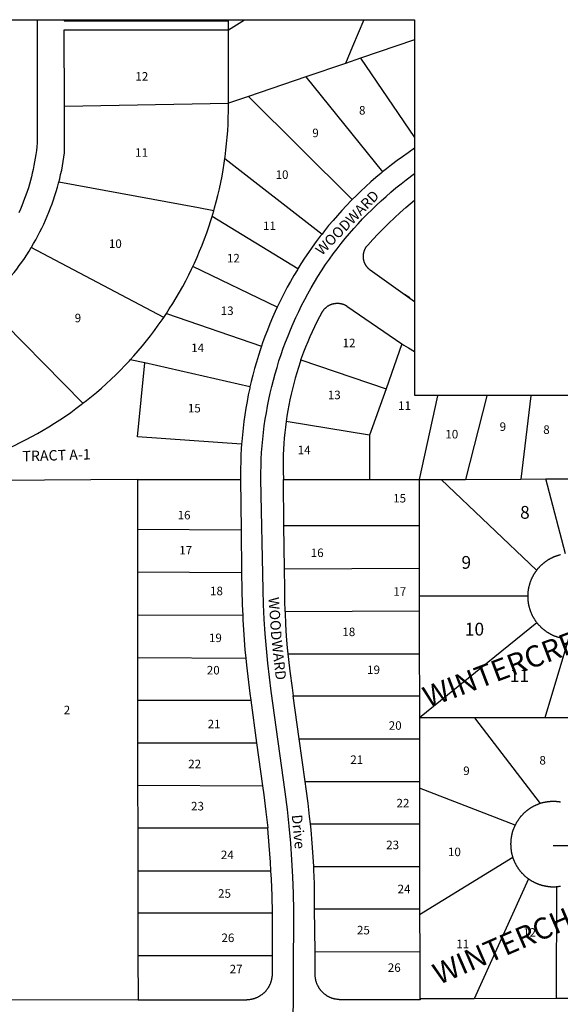
# Model space of a CAD drawing. Units: feet. Extents: x 351844 to 361425, y 295224 to 313752.
# Drawn here: x 356317 to 356952, y 300609 to 301765 of the extents above; entities that cross this region are included whole.
import ezdxf

# ---------------------------------------------------------------- set-up
doc = ezdxf.new("R2010")
doc.units = ezdxf.units.FT
doc.header["$LTSCALE"] = 200
doc.header["$MEASUREMENT"] = 0
for name, color, linetype in [('SL_Taxmap', 251, 'Continuous'), ('SLSV', 6, 'Continuous'), ('ST_Taxmap', 251, 'Continuous')]:
    doc.layers.add(name, color=color, linetype=linetype)

msp = doc.modelspace()

# ---------------------------------------------------------------- linework, layer by layer
at = {"layer": 'SL_Taxmap'}
for points in [[(356338, 301764.8), (356338, 301620.2), (356337.5, 301615.7), (356337, 301611.3), (356336.4, 301606.8), (356335.7, 301602.4), (356335, 301598), (356334.1, 301593.6), (356333.2, 301589.2), (356332.2, 301584.9), (356331.2, 301580.5), (356330.1, 301576.2), (356328.8, 301571.9), (356327.6, 301567.6), (356326.2, 301563.3), (356324.8, 301559.1), (356323.2, 301554.9), (356321.7, 301550.7), (356320, 301546.5), (356318.3, 301542.4), (356316.5, 301538.3)], [(356369.5, 301764.8), (356369.5, 301763.6), (356562.4, 301763.6)], [(356562.4, 301763.6), (356562.4, 301764.8)], [(356562.4, 301752.8), (356581.4, 301764.8)], [(356562.4, 301752.8), (356562.4, 301763.6)], [(356721.4, 301764.8), (356708.1, 301733.3), (356699.8, 301713.6)], [(356370, 301663.2), (356369.5, 301752.8), (356562.4, 301752.8)], [(356562.4, 301666.8), (356562.4, 301752.8)], [(356780.9, 301741.2), (356717.5, 301719.6)], [(356717.5, 301719.6), (356699.8, 301713.6)], [(356717.5, 301719.6), (356780.9, 301626.7)], [(356699.8, 301713.6), (356653.2, 301697.7)], [(356653.2, 301697.7), (356585.9, 301674.8)], [(356653.2, 301697.7), (356743.3, 301586.2)], [(356585.9, 301674.8), (356562.4, 301666.8)], [(356707.7, 301553.8), (356585.9, 301674.8)], [(356363.3, 301574.2), (356364.4, 301578.2), (356365.5, 301583.2), (356366.7, 301588.2), (356367.7, 301593.2), (356368.6, 301598.3), (356369.4, 301603.4), (356370.2, 301608.7), (356370, 301663.2)], [(356370, 301663.2), (356562.4, 301666.8)], [(356558.2, 301602), (356558.5, 301604), (356559.5, 301611.6), (356560.3, 301619.2), (356561, 301626.8), (356561.5, 301634.5), (356561.9, 301642.1), (356562.2, 301649.8), (356562.4, 301657.5), (356562.4, 301666.8)], [(356780.9, 301614), (356773.2, 301608.7), (356766.7, 301604.1), (356760.3, 301599.5), (356753.9, 301594.7), (356747.7, 301589.8), (356743.3, 301586.2)], [(356545.2, 301540.6), (356546.1, 301543.9), (356548.1, 301551.3), (356550, 301558.7), (356551.8, 301566.2), (356553.4, 301573.7), (356554.9, 301581.2), (356556.2, 301588.8), (356557.4, 301596.4), (356558.2, 301602)], [(356558.2, 301602), (356672.2, 301513.3)], [(356676.4, 301477.5), (356680.8, 301483.8), (356685.3, 301490), (356689.9, 301496.1), (356694.6, 301502.1), (356699.4, 301508), (356704.4, 301513.9), (356709.4, 301519.7), (356714.5, 301525.4), (356719.7, 301531), (356725.1, 301536.5), (356730.5, 301541.9), (356736, 301547.2), (356741.6, 301552.4), (356747.3, 301557.5), (356753.1, 301562.6), (356758.9, 301567.5), (356764.9, 301572.3), (356770.9, 301577), (356780.9, 301584.5)], [(356743.3, 301586.2), (356741.5, 301584.8), (356735.5, 301579.7), (356729.5, 301574.5), (356723.6, 301569.2), (356717.8, 301563.8), (356712.1, 301558.2), (356707.7, 301553.8)], [(356331, 301497.5), (356331.1, 301497.8), (356333.7, 301502.2), (356336.3, 301506.7), (356338.7, 301511.2), (356341.1, 301515.8), (356343.4, 301520.4), (356345.6, 301525), (356347.7, 301529.7), (356349.7, 301534.4), (356351.7, 301539.1), (356353.6, 301543.9), (356355.4, 301548.7), (356357.1, 301553.6), (356358.7, 301558.4), (356360.2, 301563.3), (356361.7, 301568.3), (356363.1, 301573.2), (356363.3, 301574.2)], [(356545.2, 301540.6), (356527.1, 301543.9), (356363.3, 301574.2)], [(356707.7, 301553.8), (356706.5, 301552.6), (356701, 301546.9), (356695.6, 301541.1), (356690.3, 301535.2), (356685.1, 301529.2), (356680, 301523.2), (356675.1, 301517), (356672.2, 301513.3)], [(356780.9, 301433.8), (356728.7, 301471), (356728.5, 301471.2), (356728.2, 301471.5), (356727.9, 301471.7), (356727.6, 301471.9), (356727.4, 301472.1), (356727.1, 301472.4), (356726.9, 301472.6), (356726.6, 301472.9), (356726.4, 301473.1), (356726.1, 301473.4), (356725.9, 301473.6), (356725.7, 301473.9), (356725.4, 301474.2), (356725.2, 301474.4), (356725, 301474.7), (356724.8, 301475), (356724.6, 301475.3), (356724.4, 301475.5), (356724.2, 301475.8), (356724, 301476.1), (356723.8, 301476.4), (356723.6, 301476.7), (356723.4, 301477), (356723.3, 301477.3), (356723.1, 301477.6), (356722.9, 301477.9), (356722.8, 301478.2), (356722.6, 301478.6), (356722.5, 301478.9), (356722.3, 301479.2), (356722.2, 301479.5), (356722.1, 301479.8), (356722, 301480.2), (356721.8, 301480.5), (356721.7, 301480.8), (356721.6, 301481.2), (356721.5, 301481.5), (356721.4, 301481.8), (356721.3, 301482.2), (356721.3, 301482.5), (356721.2, 301482.9), (356721.1, 301483.2), (356721, 301483.5), (356721, 301483.9), (356720.9, 301484.2), (356720.9, 301484.6), (356720.9, 301484.9), (356720.8, 301485.3), (356720.8, 301485.6), (356720.8, 301486), (356720.8, 301486.3), (356720.7, 301486.7), (356720.7, 301487), (356720.7, 301487.4), (356720.7, 301487.7), (356720.8, 301488.1), (356720.8, 301488.4), (356720.8, 301488.8), (356720.8, 301489.1), (356720.9, 301489.5), (356720.9, 301489.8), (356721, 301490.2), (356721, 301490.5), (356721.1, 301490.8), (356721.2, 301491.2), (356721.2, 301491.5), (356721.3, 301491.9), (356721.4, 301492.2), (356721.5, 301492.5), (356721.6, 301492.9), (356721.7, 301493.2), (356721.8, 301493.5), (356721.9, 301493.9), (356722.1, 301494.2), (356722.2, 301494.5), (356722.3, 301494.9), (356722.5, 301495.2), (356722.6, 301495.5), (356722.8, 301495.8), (356722.9, 301496.1), (356723.1, 301496.4), (356723.2, 301496.7), (356723.4, 301497), (356723.6, 301497.3), (356723.8, 301497.6), (356724, 301497.9), (356724.1, 301498.2), (356724.3, 301498.5), (356724.5, 301498.8), (356724.8, 301499.1), (356725, 301499.4), (356725.2, 301499.6), (356725.4, 301499.9), (356725.9, 301500.4), (356731.9, 301507), (356738.1, 301513.5), (356744.4, 301519.9), (356750.8, 301526.2), (356757.4, 301532.4), (356764, 301538.4), (356770.7, 301544.3), (356780.9, 301553)], [(356520.6, 301475.4), (356522.4, 301479.2), (356525.5, 301486.2), (356528.6, 301493.2), (356531.4, 301500.3), (356534.2, 301507.5), (356536.9, 301514.7), (356539.4, 301521.9), (356541.8, 301529.2), (356543.2, 301534)], [(356543.2, 301534), (356544, 301536.5), (356545.2, 301540.6)], [(356643.8, 301472.3), (356543.2, 301534)], [(356672.2, 301513.3), (356670.2, 301510.7), (356665.4, 301504.4), (356660.8, 301498), (356656.2, 301491.5), (356651.8, 301484.9), (356647.5, 301478.2), (356643.8, 301472.3)], [(356276.6, 301431.3), (356279.6, 301434.1), (356283.4, 301437.6), (356287, 301441.2), (356290.6, 301444.9), (356294.2, 301448.6), (356297.6, 301452.4), (356301, 301456.2), (356304.3, 301460.2), (356307.6, 301464.1), (356310.8, 301468.1), (356313.9, 301472.2), (356317, 301476.4), (356320, 301480.5), (356322.9, 301484.8), (356325.7, 301489.1), (356328.5, 301493.4), (356331, 301497.5)], [(356486.4, 301415.4), (356331, 301497.5)], [(356489.7, 301420.2), (356493, 301425.4), (356497.1, 301431.9), (356501.1, 301438.4), (356504.9, 301445.1), (356508.7, 301451.8), (356512.3, 301458.5), (356515.8, 301465.3), (356519.1, 301472.2), (356520.6, 301475.4)], [(356619.7, 301427.7), (356520.6, 301475.4)], [(356638.4, 300566.7), (356639.1, 300719.5), (356638.7, 300739.3), (356638, 300759.1), (356636.9, 300778.9), (356635.5, 300798.6), (356633.8, 300818.3), (356631.7, 300838), (356629.1, 300858.7), (356612.6, 300977), (356608.6, 301009.6), (356606.9, 301026.8), (356605.6, 301044.1), (356604.5, 301061.4), (356603.7, 301078.8), (356603.3, 301096), (356600.4, 301225.8), (356600.4, 301233.6), (356600.6, 301241.5), (356600.9, 301249.3), (356601.3, 301257.1), (356601.9, 301264.9), (356602.6, 301272.7), (356603.5, 301280.4), (356604.5, 301288.2), (356605.6, 301295.9), (356606.9, 301303.7), (356608.2, 301311.3), (356609.8, 301319), (356611.4, 301326.7), (356613.2, 301334.3), (356615.1, 301341.8), (356617.2, 301349.4), (356619.4, 301356.9), (356621.7, 301364.4), (356624.1, 301371.8), (356626.7, 301379.2), (356629.4, 301386.5), (356632.3, 301393.8), (356635.2, 301401), (356638.3, 301408.2), (356641.5, 301415.4), (356644.9, 301422.4), (356648.3, 301429.4), (356651.9, 301436.4), (356655.6, 301443.3), (356659.4, 301450.1), (356663.3, 301456.9), (356667.4, 301463.5), (356671.6, 301470.2), (356676.4, 301477.5)], [(356643.8, 301472.3), (356643.3, 301471.5), (356639.2, 301464.7), (356635.3, 301457.8), (356631.4, 301450.9), (356627.7, 301443.9), (356624.1, 301436.8), (356620.7, 301429.7), (356619.7, 301427.7)], [(356775.4, 301438.4), (356768.9, 301442.4), (356768.4, 301442.7)], [(356391.7, 301314.7), (356276.6, 301431.3)], [(356647.5, 301365.7), (356648.7, 301369), (356650.9, 301375.1), (356653.3, 301381.1), (356655.8, 301387.1), (356658.4, 301393.1), (356661.1, 301399), (356663.8, 301404.9), (356666.7, 301410.8), (356669.7, 301416.5), (356672.8, 301422.3), (356673, 301422.6), (356673.2, 301422.9), (356673.4, 301423.2), (356673.6, 301423.5), (356673.8, 301423.8), (356674, 301424), (356674.2, 301424.3), (356674.4, 301424.6), (356674.7, 301424.9), (356674.9, 301425.1), (356675.1, 301425.4), (356675.3, 301425.7), (356675.6, 301425.9), (356675.8, 301426.2), (356676.1, 301426.4), (356676.3, 301426.7), (356676.6, 301426.9), (356676.9, 301427.2), (356677.1, 301427.4), (356677.4, 301427.6), (356677.7, 301427.8), (356678, 301428), (356678.2, 301428.3), (356678.5, 301428.5), (356678.8, 301428.7), (356679.1, 301428.9), (356679.4, 301429.1), (356679.7, 301429.2), (356680, 301429.4), (356680.3, 301429.6), (356680.6, 301429.8), (356680.9, 301429.9), (356681.3, 301430.1), (356681.6, 301430.2), (356681.9, 301430.4), (356682.2, 301430.5), (356682.6, 301430.7), (356682.9, 301430.8), (356683.2, 301430.9), (356683.5, 301431), (356683.9, 301431.2), (356684.2, 301431.3), (356684.6, 301431.4), (356684.9, 301431.5), (356685.2, 301431.5), (356685.6, 301431.6), (356685.9, 301431.7), (356686.3, 301431.8), (356686.6, 301431.8), (356687, 301431.9), (356687.3, 301432), (356687.7, 301432), (356688, 301432), (356688.4, 301432.1), (356688.7, 301432.1), (356689.1, 301432.1), (356689.4, 301432.2), (356689.8, 301432.2), (356690.1, 301432.2), (356690.5, 301432.2), (356690.8, 301432.2), (356691.2, 301432.1), (356691.5, 301432.1), (356691.9, 301432.1), (356692.2, 301432.1), (356692.6, 301432), (356692.9, 301432), (356693.3, 301431.9), (356693.6, 301431.9), (356694, 301431.8), (356694.3, 301431.7), (356694.7, 301431.7), (356695, 301431.6), (356695.4, 301431.5), (356695.7, 301431.4), (356696.1, 301431.3), (356696.4, 301431.2), (356696.7, 301431.1), (356697.1, 301431), (356697.4, 301430.9), (356697.7, 301430.7), (356698, 301430.6), (356698.4, 301430.4), (356698.7, 301430.3), (356699, 301430.2), (356699.3, 301430), (356699.6, 301429.8), (356700, 301429.7), (356700.3, 301429.5), (356700.6, 301429.3), (356700.9, 301429.1), (356701.2, 301428.9), (356701.5, 301428.7), (356766, 301384.3)], [(356486.4, 301415.4), (356488.8, 301418.9), (356489.7, 301420.2)], [(356489.7, 301420.2), (356601.2, 301381.9)], [(356619.7, 301427.7), (356617.3, 301422.5), (356614.1, 301415.3), (356611, 301408), (356608.1, 301400.6), (356605.2, 301393.2), (356602.5, 301385.7), (356601.2, 301381.9)], [(356447.2, 301365.7), (356451.4, 301370.4), (356456.4, 301376.2), (356461.4, 301382), (356466.2, 301388), (356471, 301394), (356475.6, 301400.1), (356480.1, 301406.3), (356484.5, 301412.6), (356486.4, 301415.4)], [(356601.2, 301381.9), (356599.9, 301378.2), (356597.5, 301370.7), (356595.2, 301363.1), (356593, 301355.5), (356591, 301347.8), (356589.1, 301340.1), (356587.6, 301333.9)], [(356766, 301384.3), (356747.3, 301331.7)], [(356766, 301384.3), (356768.1, 301382.9), (356773.7, 301379.6), (356780.9, 301375.4)], [(356391.7, 301314.7), (356395.7, 301317.8), (356401.7, 301322.6), (356407.6, 301327.5), (356413.4, 301332.6), (356419.1, 301337.7), (356424.7, 301342.9), (356430.2, 301348.2), (356435.7, 301353.6), (356441, 301359.1), (356446.2, 301364.7), (356447.2, 301365.7)], [(356464.2, 301362.1), (356447.2, 301365.7)], [(356577.8, 301266.6), (356455.6, 301275.3), (356464.2, 301362.1)], [(356587.6, 301333.9), (356464.2, 301362.1)], [(356647.5, 301365.7), (356646.5, 301362.8), (356644.5, 301356.6), (356642.5, 301350.4), (356640.7, 301344.2), (356639, 301337.9), (356637.4, 301331.6), (356635.9, 301325.3), (356634.5, 301318.9), (356633.2, 301312.5), (356632, 301306.1), (356631, 301299.7), (356630, 301293.2)], [(356647.5, 301365.7), (356747.3, 301331.7)], [(356587.6, 301333.9), (356587.3, 301332.4), (356585.7, 301324.7), (356584.2, 301316.9), (356582.8, 301309.1), (356581.6, 301301.2), (356580.5, 301293.4), (356579.5, 301285.5), (356578.7, 301277.6), (356578, 301269.7), (356577.8, 301266.6)], [(356747.3, 301331.7), (356728, 301277.4)], [(356270.1, 301248.3), (356275.9, 301250.4), (356283, 301253.1), (356290.2, 301256), (356297.2, 301259), (356304.2, 301262.1), (356311.2, 301265.3), (356318.1, 301268.6), (356324.9, 301272.1), (356331.7, 301275.7), (356338.4, 301279.4), (356345.1, 301283.2), (356351.7, 301287.1), (356358.2, 301291.2), (356364.6, 301295.4), (356371, 301299.6), (356377.3, 301304), (356383.5, 301308.5), (356389.6, 301313.1), (356391.7, 301314.7)], [(356807.9, 301323.4), (356786.1, 301225.1)], [(356865.6, 301323.4), (356840.5, 301225.4)], [(356917.2, 301323.4), (356905.7, 301225.8)], [(356630, 301293.2), (356629.2, 301286.8), (356628.5, 301280.4), (356627.9, 301273.9), (356627.4, 301267.4), (356627, 301260.9), (356626.7, 301254.4), (356626.6, 301247.9), (356626.5, 301241.4), (356626.6, 301234.9), (356626.9, 301225.1)], [(356728, 301277.4), (356630, 301293.2)], [(356577.8, 301266.6), (356577.5, 301261.8), (356577.1, 301253.9), (356576.8, 301246), (356576.7, 301238), (356576.7, 301225.1)], [(356728, 301277.4), (356728, 301225.1)], [(356455.6, 301225.1), (356291.4, 301224)], [(356455.6, 301225.1), (356576.7, 301225.1)], [(356455.6, 301225.1), (356455.6, 301167)], [(356576.7, 301225.1), (356577.4, 301166.3)], [(356626.9, 301225.1), (356728, 301225.1)], [(356627.5, 301171.3), (356626.9, 301225.1)], [(356728, 301225.1), (356786.1, 301225.1)], [(356786.1, 301225.1), (356790.6, 301225.1), (356812.2, 301225.3)], [(356786.1, 301225.1), (356786.2, 301171.3)], [(356812.2, 301225.3), (356819.4, 301225.3), (356840.5, 301225.4)], [(356924, 301118.7), (356812.2, 301225.3)], [(356840.5, 301225.4), (356905.7, 301225.8)], [(356905.7, 301225.8), (356934.8, 301226)], [(356934.8, 301226), (356972.5, 301226.2)], [(356957.9, 301137.9), (356934.8, 301226)], [(356455.6, 301167), (356577.4, 301166.3)], [(356455.6, 301167), (356455.6, 301116.8)], [(356577.4, 301166.3), (356577.9, 301116.1)], [(356627.5, 301171.3), (356786.2, 301171.3)], [(356628.1, 301120.4), (356627.5, 301171.3)], [(356786.2, 301171.3), (356786.2, 301121.1)], [(356952, 301136.9), (356951.5, 301136.7), (356951, 301136.6), (356950.5, 301136.5), (356950.1, 301136.3), (356949.6, 301136.2), (356949.1, 301136.1), (356948.6, 301135.9), (356948.1, 301135.8), (356947.7, 301135.6), (356947.2, 301135.5), (356946.7, 301135.3), (356946.3, 301135.1), (356945.8, 301134.9), (356945.3, 301134.8), (356944.9, 301134.6), (356944.4, 301134.4), (356943.9, 301134.2), (356943.5, 301134), (356943, 301133.8), (356942.6, 301133.6), (356942.1, 301133.4), (356941.7, 301133.1), (356941.2, 301132.9), (356940.8, 301132.7), (356940.3, 301132.5), (356939.9, 301132.2), (356939.4, 301132), (356939, 301131.8), (356938.6, 301131.5), (356938.1, 301131.3), (356937.7, 301131), (356937.3, 301130.7), (356936.9, 301130.5), (356936.4, 301130.2), (356936, 301129.9), (356935.6, 301129.6), (356935.2, 301129.4), (356934.8, 301129.1), (356934.4, 301128.8), (356934, 301128.5), (356933.6, 301128.2), (356933.2, 301127.9), (356932.8, 301127.6), (356932.4, 301127.3), (356932, 301127), (356931.6, 301126.6), (356931.2, 301126.3), (356930.8, 301126), (356930.5, 301125.7), (356930.1, 301125.3), (356929.7, 301125), (356929.4, 301124.7), (356929, 301124.3), (356928.6, 301124), (356928.3, 301123.6), (356927.9, 301123.3), (356927.6, 301122.9), (356927.2, 301122.5), (356927.2, 301122.5), (356926.9, 301122.2), (356926.6, 301121.8), (356926.2, 301121.4), (356925.9, 301121.1), (356925.6, 301120.7), (356925.2, 301120.3), (356924.9, 301119.9), (356924.6, 301119.5), (356924.3, 301119.1), (356924, 301118.7)], [(356455.6, 301116.8), (356577.9, 301116.1)], [(356455.6, 301116.8), (356455.6, 301066.6)], [(356577.9, 301116.1), (356578.2, 301096), (356578.6, 301078.4), (356579.1, 301065.9)], [(356628.1, 301120.4), (356786.2, 301121.1)], [(356628.8, 301070.2), (356628.5, 301082.9), (356628.4, 301096.8), (356628.1, 301120.4)], [(356786.2, 301121.1), (356786.3, 301088.4)], [(356924, 301118.7), (356923.7, 301118.3), (356923.4, 301117.9), (356923.1, 301117.5), (356922.8, 301117.1), (356922.5, 301116.7), (356922.2, 301116.3), (356921.9, 301115.8), (356921.6, 301115.4), (356921.4, 301115), (356921.1, 301114.6), (356920.9, 301114.2), (356920.6, 301113.7), (356920.3, 301113.3), (356920.1, 301112.9), (356919.8, 301112.4), (356919.6, 301112), (356919.4, 301111.6), (356919.1, 301111.1), (356918.9, 301110.7), (356918.7, 301110.2), (356918.5, 301109.8), (356918.3, 301109.3), (356918.1, 301108.9), (356917.8, 301108.4), (356917.7, 301107.9), (356917.5, 301107.5), (356917.3, 301107), (356917.1, 301106.6), (356916.9, 301106.1), (356916.7, 301105.6), (356916.6, 301105.2), (356916.5, 301105.1), (356916.4, 301104.7), (356916.2, 301104.2), (356916.1, 301103.7), (356915.9, 301103.3), (356915.8, 301102.8), (356915.6, 301102.3), (356915.5, 301101.8), (356915.3, 301101.3), (356915.2, 301100.9), (356915.1, 301100.4), (356915, 301099.9), (356914.9, 301099.4), (356914.8, 301098.9), (356914.6, 301098.4), (356914.5, 301097.9), (356914.5, 301097.4), (356914.4, 301096.9), (356914.3, 301096.5), (356914.2, 301096), (356914.1, 301095.5), (356914.1, 301095), (356914, 301094.5), (356913.9, 301094), (356913.9, 301093.5), (356913.8, 301093), (356913.8, 301092.5), (356913.7, 301092), (356913.7, 301091.5), (356913.7, 301091), (356913.6, 301090.5), (356913.6, 301090), (356913.6, 301089.5), (356913.6, 301089), (356913.6, 301088.2)], [(356913.6, 301088.2), (356786.3, 301088.4)], [(356786.3, 301088.4), (356786.3, 301071)], [(356913.6, 301088.2), (356913.6, 301087.7), (356913.6, 301087.2), (356913.6, 301086.7), (356913.6, 301086.2), (356913.7, 301085.7), (356913.7, 301085.2), (356913.7, 301084.7), (356913.8, 301084.2), (356913.8, 301083.7), (356913.8, 301083.2), (356913.9, 301082.7), (356914, 301082.2), (356914, 301081.8), (356914.1, 301081.3), (356914.2, 301080.8), (356914.2, 301080.3), (356914.3, 301079.8), (356914.4, 301079.3), (356914.5, 301078.8), (356914.6, 301078.3), (356914.7, 301077.8), (356914.8, 301077.3), (356914.9, 301076.8), (356915, 301076.3), (356915.1, 301075.9), (356915.3, 301075.4), (356915.4, 301074.9), (356915.5, 301074.4), (356915.7, 301073.9), (356915.8, 301073.5), (356916, 301073), (356916.1, 301072.5), (356916.3, 301072), (356916.5, 301071.6), (356916.6, 301071.1), (356916.8, 301070.6), (356917, 301070.2), (356917.2, 301069.7), (356917.3, 301069.2), (356917.5, 301068.8), (356917.7, 301068.3), (356917.9, 301067.8), (356918.1, 301067.4), (356918.4, 301066.9), (356918.6, 301066.5), (356918.8, 301066), (356919, 301065.6), (356919.2, 301065.1), (356919.5, 301064.7), (356919.7, 301064.3), (356919.9, 301063.8), (356920.2, 301063.4), (356920.4, 301063), (356920.7, 301062.5), (356921, 301062.1), (356921.2, 301061.7), (356921.5, 301061.2), (356921.8, 301060.8), (356922, 301060.4), (356922.3, 301060), (356922.6, 301059.6), (356922.9, 301059.2), (356923.2, 301058.8), (356923.5, 301058.4), (356923.8, 301058), (356924.4, 301057.2)], [(356628.8, 301070.2), (356786.3, 301071)], [(356628.8, 301070.2), (356628.8, 301069.1), (356629.5, 301055.3), (356630.3, 301041.5), (356631.4, 301027.7), (356632.1, 301020.8)], [(356786.3, 301071), (356786.3, 301020.8)], [(356455.6, 301066.6), (356579.1, 301065.9)], [(356455.6, 301066.6), (356455.6, 301016.5)], [(356579.1, 301065.9), (356579.4, 301060.7), (356580.4, 301043), (356581.8, 301025.3), (356582.7, 301015.7)], [(356924.4, 301057.2), (356786.4, 300945.5)], [(356924.4, 301057.2), (356924.7, 301056.8), (356925, 301056.4), (356925.3, 301056), (356925.6, 301055.7), (356926, 301055.3), (356926.3, 301054.9), (356926.6, 301054.5), (356927, 301054.2), (356927.3, 301053.8), (356927.7, 301053.4), (356928, 301053.1), (356928.4, 301052.7), (356928.7, 301052.4), (356929.1, 301052), (356929.4, 301051.7), (356929.8, 301051.4), (356930.2, 301051), (356930.6, 301050.7), (356930.9, 301050.4), (356931.3, 301050), (356931.7, 301049.7), (356932.1, 301049.4), (356932.5, 301049.1), (356932.9, 301048.8), (356933.3, 301048.5), (356933.7, 301048.2), (356934.1, 301047.9), (356934.5, 301047.6), (356934.9, 301047.3), (356935.3, 301047), (356935.7, 301046.7), (356936.1, 301046.4), (356936.5, 301046.2), (356937, 301045.9), (356937.4, 301045.6), (356937.8, 301045.4), (356938.2, 301045.1), (356938.7, 301044.9), (356939.1, 301044.6), (356939.5, 301044.4), (356940, 301044.1), (356940.4, 301043.9), (356940.9, 301043.7), (356941.3, 301043.5), (356941.8, 301043.2), (356942.2, 301043), (356942.7, 301042.8), (356943.1, 301042.6), (356943.6, 301042.4), (356944, 301042.2), (356944.5, 301042), (356945, 301041.8), (356945.4, 301041.6), (356945.9, 301041.5), (356946.4, 301041.3), (356946.8, 301041.1), (356947.3, 301040.9), (356947.8, 301040.8), (356948.3, 301040.6), (356948.7, 301040.5), (356949.2, 301040.3), (356949.7, 301040.2), (356950.2, 301040.1), (356950.7, 301039.9), (356951.1, 301039.8), (356951.6, 301039.7), (356952.1, 301039.6)], [(356961.3, 301038.3), (356933.5, 300945.5)], [(356455.6, 301016.5), (356582.7, 301015.7)], [(356455.6, 301016.5), (356455.6, 300966.3)], [(356582.7, 301015.7), (356583.5, 301007.6), (356587.5, 300974.2), (356588.6, 300966.3)], [(356632.1, 301020.8), (356786.3, 301020.8)], [(356632.1, 301020.8), (356632.7, 301014), (356634.3, 301000.2), (356637, 300980.7), (356638.3, 300971.3)], [(356786.3, 301020.8), (356786.4, 300971.3)], [(356455.6, 300966.3), (356588.6, 300966.3)], [(356455.6, 300966.3), (356455.7, 300916.1)], [(356588.6, 300966.3), (356595.5, 300916.1)], [(356638.3, 300971.3), (356786.4, 300971.3)], [(356645.3, 300921.1), (356638.3, 300971.3)], [(356786.4, 300971.3), (356786.4, 300945.5)], [(356851.3, 300945.5), (356811.4, 300945.5), (356786.4, 300945.5)], [(356786.4, 300945.5), (356786.5, 300921.1)], [(356933.5, 300945.5), (356851.3, 300945.5)], [(356851.3, 300945.5), (356928.3, 300845)], [(356963, 300945.5), (356933.5, 300945.5)], [(356645.3, 300921.1), (356786.5, 300921.1)], [(356652.3, 300870.9), (356645.3, 300921.1)], [(356786.5, 300921.1), (356786.5, 300874), (356786.5, 300870.9)], [(356455.7, 300916.1), (356595.5, 300916.1)], [(356455.7, 300916.1), (356455.8, 300866.6)], [(356595.5, 300916.1), (356602.5, 300865.9)], [(356455.8, 300866.6), (356602.5, 300865.9)], [(356455.8, 300866.6), (356455.9, 300816.4)], [(356602.5, 300865.9), (356604, 300855.1), (356606.4, 300835.5), (356608.5, 300816.4)], [(356652.3, 300870.9), (356786.5, 300870.9)], [(356658.6, 300821.4), (356657.7, 300829.8), (356655.8, 300845.5), (356653.5, 300862.3), (356652.3, 300870.9)], [(356786.5, 300870.9), (356786.5, 300863.2)], [(356786.5, 300863.2), (356786.5, 300852.5), (356786.6, 300821.4)], [(356898.8, 300819.7), (356786.5, 300863.2)], [(356928.3, 300845), (356927.8, 300844.9), (356927.4, 300844.7), (356926.9, 300844.6), (356926.4, 300844.4), (356926, 300844.2), (356925.5, 300844), (356925, 300843.9), (356924.6, 300843.7), (356924.1, 300843.5), (356923.6, 300843.3), (356923.2, 300843.1), (356922.7, 300842.9), (356922.3, 300842.7), (356921.8, 300842.4), (356921.4, 300842.2), (356920.9, 300842), (356920.5, 300841.8), (356920, 300841.5), (356919.6, 300841.3), (356919.2, 300841.1), (356918.7, 300840.8), (356918.3, 300840.6), (356917.9, 300840.3), (356917.4, 300840.1), (356917, 300839.8), (356916.6, 300839.5), (356916.2, 300839.3), (356915.8, 300839), (356915.3, 300838.7), (356914.9, 300838.4), (356914.5, 300838.1), (356914.1, 300837.8), (356913.7, 300837.5), (356913.3, 300837.2), (356912.9, 300836.9), (356912.5, 300836.6), (356912.1, 300836.3), (356911.7, 300836), (356911.4, 300835.7), (356911, 300835.4), (356910.6, 300835), (356910.2, 300834.7), (356909.9, 300834.4), (356909.5, 300834), (356909.1, 300833.7), (356908.8, 300833.3), (356908.4, 300833), (356908, 300832.6), (356907.7, 300832.3), (356907.4, 300831.9), (356907, 300831.5), (356906.7, 300831.2), (356906.3, 300830.8), (356906, 300830.4), (356905.7, 300830.1), (356905.3, 300829.7), (356905, 300829.3), (356904.7, 300828.9), (356904.4, 300828.5), (356904.2, 300828.3), (356904.1, 300828.1), (356903.8, 300827.7), (356903.5, 300827.3), (356903.2, 300826.9), (356902.9, 300826.5), (356902.6, 300826.1), (356902.3, 300825.7), (356902, 300825.3), (356901.8, 300824.9), (356901.5, 300824.5), (356901.2, 300824), (356901, 300823.6), (356900.7, 300823.2), (356900.4, 300822.7), (356900.2, 300822.3), (356899.9, 300821.9), (356899.7, 300821.4), (356899.5, 300821), (356899.2, 300820.6), (356899, 300820.1), (356898.8, 300819.7)], [(356951.9, 300846.7), (356951.4, 300846.8), (356950.9, 300846.9), (356950.4, 300846.9), (356949.9, 300847), (356949.4, 300847.1), (356948.9, 300847.1), (356948.4, 300847.2), (356947.9, 300847.2), (356947.4, 300847.3), (356946.9, 300847.3), (356946.4, 300847.3), (356945.9, 300847.4), (356945.4, 300847.4), (356944.9, 300847.4), (356944.4, 300847.4), (356943.9, 300847.4), (356943.4, 300847.4), (356942.9, 300847.4), (356942.4, 300847.4), (356941.9, 300847.4), (356941.4, 300847.4), (356940.9, 300847.3), (356940.4, 300847.3), (356939.9, 300847.3), (356939.4, 300847.2), (356938.9, 300847.2), (356938.4, 300847.1), (356937.9, 300847.1), (356937.4, 300847), (356936.9, 300847), (356936.4, 300846.9), (356935.9, 300846.8), (356935.4, 300846.8), (356934.9, 300846.7), (356934.5, 300846.6), (356934, 300846.5), (356933.5, 300846.4), (356933, 300846.3), (356932.5, 300846.2), (356932, 300846.1), (356931.5, 300845.9), (356931, 300845.8), (356930.6, 300845.7), (356930.1, 300845.6), (356929.6, 300845.4), (356929.1, 300845.3), (356928.3, 300845)], [(356455.9, 300816.4), (356608.5, 300816.4)], [(356455.9, 300816.4), (356456, 300766.2)], [(356612.3, 300766.2), (356611.8, 300776.2), (356610.3, 300796), (356608.6, 300815.8), (356608.5, 300816.4)], [(356658.6, 300821.4), (356786.6, 300821.4)], [(356662.5, 300771.2), (356661.9, 300782.6), (356660.8, 300798.4), (356659.4, 300814.1), (356658.6, 300821.4)], [(356786.6, 300821.4), (356786.6, 300771.2)], [(356898.8, 300819.7), (356898.5, 300819.2), (356898.3, 300818.8), (356898.1, 300818.3), (356897.9, 300817.8), (356897.7, 300817.4), (356897.5, 300816.9), (356897.3, 300816.5), (356897.1, 300816), (356896.9, 300815.5), (356896.8, 300815.1), (356896.6, 300814.6), (356896.4, 300814.1), (356896.3, 300813.7), (356896.1, 300813.2), (356895.9, 300812.7), (356895.8, 300812.2), (356895.6, 300811.8), (356895.5, 300811.3), (356895.4, 300810.8), (356895.2, 300810.3), (356895.2, 300810.3), (356895.1, 300809.8), (356895, 300809.3), (356894.9, 300808.9), (356894.8, 300808.4), (356894.7, 300807.9), (356894.6, 300807.4), (356894.5, 300806.9), (356894.4, 300806.4), (356894.3, 300805.9), (356894.2, 300805.4), (356894.1, 300804.9), (356894, 300804.4), (356894, 300803.9), (356893.9, 300803.4), (356893.9, 300803), (356893.8, 300802.5), (356893.8, 300802), (356893.7, 300801.5), (356893.7, 300801), (356893.6, 300800.5), (356893.6, 300800), (356893.6, 300799.5), (356893.6, 300799), (356893.6, 300798.5), (356893.5, 300798), (356893.5, 300797.5), (356893.5, 300797), (356893.6, 300796.5), (356893.6, 300796), (356893.6, 300795.5), (356893.6, 300795), (356893.6, 300794.5), (356893.7, 300794), (356893.7, 300793.5), (356893.7, 300793), (356893.8, 300792.5), (356893.8, 300792), (356893.9, 300791.5), (356894, 300791), (356894, 300790.5), (356894.1, 300790), (356894.2, 300789.5), (356894.3, 300789), (356894.3, 300788.5), (356894.4, 300788), (356894.5, 300787.5), (356894.6, 300787), (356894.7, 300786.6), (356894.8, 300786.1), (356895, 300785.6), (356895.1, 300785.1), (356895.2, 300784.6), (356895.3, 300784.1), (356895.5, 300783.6), (356895.6, 300783.2), (356895.8, 300782.7), (356896, 300781.9)], [(357091.4, 300795.4), (356943.6, 300795.4)], [(356896, 300781.9), (356786.7, 300714.3)], [(356896, 300781.9), (356896.2, 300781.5), (356896.3, 300781), (356896.5, 300780.5), (356896.7, 300780), (356896.8, 300779.6), (356897, 300779.1), (356897.2, 300778.6), (356897.4, 300778.2), (356897.6, 300777.7), (356897.8, 300777.3), (356898, 300776.8), (356898.2, 300776.4), (356898.4, 300775.9), (356898.6, 300775.4), (356898.8, 300775), (356899.1, 300774.6), (356899.3, 300774.1), (356899.5, 300773.7), (356899.8, 300773.2), (356900, 300772.8), (356900.3, 300772.4), (356900.5, 300771.9), (356900.8, 300771.5), (356901, 300771.1), (356901.3, 300770.7), (356901.6, 300770.2), (356901.9, 300769.8), (356902.1, 300769.4), (356902.4, 300769), (356902.7, 300768.6), (356903, 300768.2), (356903.3, 300767.8), (356903.6, 300767.4), (356903.9, 300767), (356904.2, 300766.6), (356904.5, 300766.2), (356904.8, 300765.8), (356905.1, 300765.4), (356905.5, 300765), (356905.8, 300764.6), (356906.1, 300764.3), (356906.4, 300763.9), (356906.8, 300763.5), (356907.1, 300763.2), (356907.5, 300762.8), (356907.8, 300762.4), (356908.2, 300762.1), (356908.5, 300761.7), (356908.9, 300761.4), (356909.2, 300761), (356909.6, 300760.7), (356910, 300760.4), (356910.3, 300760), (356910.7, 300759.7), (356911.1, 300759.4), (356911.5, 300759), (356911.9, 300758.7), (356912.3, 300758.4), (356912.7, 300758.1), (356913, 300757.8), (356913.4, 300757.5), (356913.8, 300757.2), (356914.2, 300756.9), (356914.7, 300756.6)], [(356662.5, 300771.2), (356786.6, 300771.2)], [(356663.5, 300721.1), (356663.5, 300735.3), (356663.2, 300751.1), (356662.7, 300766.9), (356662.5, 300771.2)], [(356786.6, 300771.2), (356786.7, 300721.1)], [(356456, 300766.2), (356612.3, 300766.2)], [(356456, 300766.2), (356456.1, 300716.8)], [(356614, 300716.7), (356613.6, 300736.6), (356612.9, 300756.4), (356612.3, 300766.2)], [(356914.7, 300756.6), (356850.6, 300615.9)], [(356914.7, 300756.6), (356915.1, 300756.3), (356915.5, 300756), (356915.9, 300755.7), (356916.4, 300755.5), (356916.8, 300755.2), (356917.2, 300754.9), (356917.6, 300754.7), (356918.1, 300754.4), (356918.5, 300754.1), (356918.9, 300753.9), (356919.4, 300753.7), (356919.8, 300753.4), (356920.2, 300753.2), (356920.7, 300752.9), (356921.1, 300752.7), (356921.6, 300752.5), (356922, 300752.3), (356922.5, 300752.1), (356922.9, 300751.9), (356923.4, 300751.7), (356923.8, 300751.5), (356924.3, 300751.3), (356924.8, 300751.1), (356925.2, 300750.9), (356925.7, 300750.7), (356926.2, 300750.5), (356926.6, 300750.4), (356927.1, 300750.2), (356927.6, 300750), (356928.1, 300749.9), (356928.5, 300749.7), (356929, 300749.6), (356929.5, 300749.4), (356930, 300749.3), (356930.4, 300749.2), (356930.9, 300749), (356931.4, 300748.9), (356931.9, 300748.8), (356932.4, 300748.7), (356932.9, 300748.6), (356933.4, 300748.5), (356933.9, 300748.4), (356934.3, 300748.3), (356934.8, 300748.2), (356935.3, 300748.1), (356935.8, 300748), (356936.3, 300747.9), (356936.8, 300747.9), (356937.3, 300747.8), (356937.8, 300747.7), (356938.3, 300747.7), (356938.8, 300747.6), (356939.3, 300747.6), (356939.8, 300747.6), (356940.3, 300747.5), (356940.8, 300747.5), (356941.3, 300747.5), (356941.8, 300747.4), (356942.3, 300747.4), (356942.8, 300747.4), (356943.3, 300747.4), (356943.8, 300747.4), (356944.3, 300747.4), (356944.8, 300747.4), (356945.3, 300747.4), (356945.8, 300747.5), (356946.3, 300747.5), (356947.3, 300747.6)], [(356947.3, 300747.6), (356946.8, 300616.2)], [(356947.3, 300747.6), (356947.8, 300747.6), (356948.3, 300747.6), (356948.8, 300747.7), (356949.3, 300747.7), (356949.8, 300747.8), (356950.3, 300747.9), (356950.8, 300747.9), (356951.3, 300748), (356951.7, 300748.1), (356952.2, 300748.2)], [(356456.1, 300716.8), (356614, 300716.7)], [(356456.1, 300716.8), (356456.2, 300666.6)], [(356614, 300666.6), (356614, 300716.7)], [(356786.7, 300721.1), (356663.5, 300721.1)], [(356664, 300671.6), (356663.5, 300721.1)], [(356786.7, 300721.1), (356786.7, 300714.3)], [(356786.7, 300714.3), (356786.8, 300670.9)], [(356456.2, 300666.6), (356614, 300666.6)], [(356456.2, 300666.6), (356456.3, 300614.6)], [(356456.3, 300614.6), (356583.9, 300614.9), (356584.4, 300615), (356585, 300615), (356585.5, 300615), (356586, 300615.1), (356586.6, 300615.1), (356587.1, 300615.2), (356587.6, 300615.2), (356588.2, 300615.3), (356588.7, 300615.4), (356589.2, 300615.5), (356589.7, 300615.6), (356590.3, 300615.7), (356590.8, 300615.8), (356591.3, 300616), (356591.8, 300616.1), (356592.3, 300616.3), (356592.8, 300616.4), (356593.3, 300616.6), (356593.8, 300616.8), (356594.3, 300617), (356594.8, 300617.2), (356595.3, 300617.4), (356595.8, 300617.6), (356596.3, 300617.8), (356596.8, 300618), (356597.3, 300618.3), (356597.7, 300618.5), (356598.2, 300618.8), (356598.7, 300619), (356599.1, 300619.3), (356599.6, 300619.6), (356600, 300619.9), (356600.5, 300620.1), (356600.9, 300620.4), (356601.4, 300620.8), (356601.8, 300621.1), (356602.2, 300621.4), (356602.6, 300621.7), (356603, 300622.1), (356603.5, 300622.4), (356603.9, 300622.8), (356604.2, 300623.1), (356604.6, 300623.5), (356605, 300623.9), (356605.4, 300624.2), (356605.8, 300624.6), (356606.1, 300625), (356606.5, 300625.4), (356606.8, 300625.8), (356607.2, 300626.2), (356607.5, 300626.7), (356607.8, 300627.1), (356608.1, 300627.5), (356608.5, 300627.9), (356608.8, 300628.4), (356609.1, 300628.8), (356609.3, 300629.3), (356609.6, 300629.7), (356609.9, 300630.2), (356610.2, 300630.7), (356610.4, 300631.1), (356610.7, 300631.6), (356610.9, 300632.1), (356611.1, 300632.6), (356611.3, 300633), (356611.6, 300633.5), (356611.8, 300634), (356612, 300634.5), (356612.2, 300635), (356612.3, 300635.5), (356612.5, 300636), (356612.7, 300636.5), (356612.8, 300637.1), (356613, 300637.6), (356613.1, 300638.1), (356613.2, 300638.6), (356613.3, 300639.1), (356613.4, 300639.6), (356613.5, 300640.2), (356613.6, 300640.7), (356613.7, 300641.2), (356613.8, 300641.8), (356613.8, 300642.3), (356613.9, 300642.8), (356613.9, 300643.3), (356614, 300643.9), (356614, 300644.4), (356614, 300645.1), (356614, 300666.6)], [(356664, 300671.6), (356786.8, 300670.9)], [(356786.8, 300615.7), (356787.5, 300614.9), (356694.3, 300614.9), (356693.4, 300614.9), (356692.9, 300614.9), (356692.4, 300615), (356691.9, 300615), (356691.4, 300615), (356690.8, 300615.1), (356690.3, 300615.1), (356689.8, 300615.2), (356689.3, 300615.3), (356688.8, 300615.3), (356688.3, 300615.4), (356687.8, 300615.5), (356687.3, 300615.6), (356686.8, 300615.7), (356686.3, 300615.9), (356685.8, 300616), (356685.3, 300616.1), (356684.8, 300616.3), (356684.3, 300616.4), (356683.8, 300616.6), (356683.4, 300616.8), (356682.9, 300617), (356682.4, 300617.2), (356681.9, 300617.4), (356681.5, 300617.6), (356681, 300617.8), (356680.5, 300618), (356680.1, 300618.2), (356679.6, 300618.5), (356679.2, 300618.7), (356678.7, 300619), (356678.3, 300619.2), (356677.9, 300619.5), (356677.4, 300619.8), (356677, 300620.1), (356676.6, 300620.4), (356676.2, 300620.7), (356675.8, 300621), (356675.3, 300621.3), (356674.9, 300621.6), (356674.6, 300621.9), (356674.2, 300622.3), (356673.8, 300622.6), (356673.4, 300623), (356673, 300623.3), (356672.7, 300623.7), (356672.3, 300624.1), (356672, 300624.4), (356671.6, 300624.8), (356671.3, 300625.2), (356671, 300625.6), (356670.6, 300626), (356670.3, 300626.4), (356670, 300626.8), (356669.7, 300627.2), (356669.4, 300627.6), (356669.1, 300628.1), (356668.8, 300628.5), (356668.6, 300628.9), (356668.3, 300629.4), (356668, 300629.8), (356667.8, 300630.3), (356667.5, 300630.7), (356667.3, 300631.2), (356667.1, 300631.6), (356666.9, 300632.1), (356666.7, 300632.6), (356666.5, 300633), (356666.3, 300633.5), (356666.1, 300634), (356665.9, 300634.5), (356665.7, 300635), (356665.6, 300635.4), (356665.4, 300635.9), (356665.3, 300636.4), (356665.1, 300636.9), (356665, 300637.4), (356664.9, 300637.9), (356664.8, 300638.4), (356664.7, 300638.9), (356664.6, 300639.4), (356664.5, 300639.9), (356664.5, 300640.4), (356664.4, 300641), (356664.3, 300641.5), (356664.3, 300642), (356664.3, 300642.5), (356664.2, 300643), (356664.2, 300643.5), (356664.2, 300644), (356664.2, 300644.5), (356664.2, 300645.1), (356664, 300671.6)], [(356786.8, 300670.9), (356786.8, 300615.7)], [(356456.3, 300614.6), (356292.1, 300614.2)], [(356850.6, 300615.9), (356786.8, 300615.7)], [(356946.8, 300616.2), (356850.6, 300615.9)], [(356997.2, 300616.4), (356950.4, 300616.2), (356946.8, 300616.2)]]:
    msp.add_lwpolyline(points, dxfattribs=at)
at = {"layer": 'SLSV'}
msp.add_lwpolyline([(351929.6, 301764.8), (356780.9, 301764.8), (356780.9, 301324.1), (357920.2, 301324.1), (357919.6, 299364.8), (351929.6, 299364.8)], close=True, dxfattribs=at)

# ---------------------------------------------------------------- texts
at = {"layer": 'ST_Taxmap'}
for s, height, p in [('12', 10, (356453.2, 301693.3)), ('8', 10, (356715.6, 301653.5)), ('9', 10, (356660.8, 301627)), ('11', 10, (356452.9, 301604)), ('10', 10, (356617.7, 301578)), ('11', 10, (356603, 301518)), ('10', 10, (356422.1, 301497)), ('12', 10, (356560.6, 301480)), ('13', 10, (356553.3, 301418.3)), ('9', 10, (356382, 301409.8)), ('14', 10, (356518.7, 301374.8)), ('12', 10, (356696.3, 301380.5)), ('13', 10, (356679, 301319.5)), ('15', 10, (356514.8, 301304)), ('11', 10, (356761.5, 301307)), ('9', 10, (356880.6, 301282.3)), ('10', 10, (356816.9, 301273.5)), ('8', 10, (356931.8, 301278.8)), ('14', 10, (356643.7, 301255)), ('15', 10, (356755.7, 301198.3)), ('16', 10, (356502.7, 301178.5)), ('8', 15, (356904.6, 301179.2)), ('17', 10, (356504.6, 301137.3)), ('16', 10, (356659, 301134.3)), ('9', 15, (356835.8, 301120.5)), ('18', 10, (356540.8, 301089.5)), ('17', 10, (356755.9, 301088.9)), ('18', 10, (356696.1, 301041.5)), ('10', 15, (356839.7, 301042.2)), ('19', 10, (356539.5, 301034.5)), ('20', 10, (356537, 300996.5)), ('19', 10, (356725.1, 300997)), ('11', 15, (356892.5, 300987.7)), ('2', 10, (356369.1, 300949.8)), ('21', 10, (356538, 300933.3)), ('20', 10, (356750.5, 300931.6)), ('22', 10, (356515.2, 300886.5)), ('21', 10, (356705.4, 300891.5)), ('8', 10, (356927.3, 300890.8)), ('9', 10, (356837.9, 300878.5)), ('22', 10, (356759.6, 300840.5)), ('23', 10, (356518.5, 300837)), ('23', 10, (356747.5, 300791.5)), ('10', 10, (356820, 300783.3)), ('24', 10, (356553.5, 300779.8)), ('24', 10, (356760.9, 300739.8)), ('25', 10, (356550.2, 300734.5)), ('25', 10, (356713.2, 300691.5)), ('26', 10, (356554.2, 300682.5)), ('12', 10, (356908.2, 300688.8)), ('11', 10, (356829.8, 300675.3)), ('27', 10, (356563.8, 300645.8)), ('26', 10, (356749.4, 300647.5))]:
    msp.add_text(s, height=height, dxfattribs=at).set_placement(p)
for s, height, rotation, p in [('WOODWARD', 12.2, 45.649, (356672.1, 301487.5)), ('TRACT A-1', 12.2, 1.6962, (356320.8, 301246.5)), ('WINTERCREST  SUBD', 25, 20.8048, (356796.7, 300957)), ('WOOD', 12.2, 273.8872, (356609.4, 301086.8)), ('WARD', 12.2, 276.3969, (356613, 301035.8)), ('Drive', 12.2, 275.4654, (356636.6, 300831.5)), ('WINTERCHASE  SUBD', 25, 23.4417, (356809.3, 300632))]:
    msp.add_text(s, height=height, rotation=rotation, dxfattribs=at).set_placement(p)

doc.saveas('drawing.dxf')
